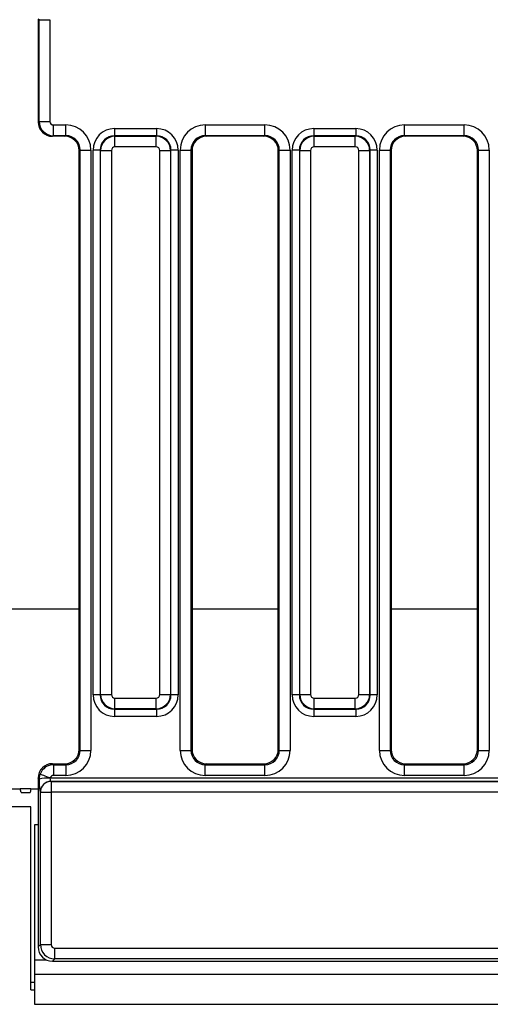
# Model space of a CAD drawing. Units: millimetres. Extents: x 8 to 415, y 1 to 291.
# Drawn here: x 48 to 61, y 144 to 171 of the extents above; entities that cross this region are included whole.
import ezdxf

# ---------------------------------------------------------------- set-up
doc = ezdxf.new("R2010")
doc.units = ezdxf.units.MM
doc.linetypes.add('SLD-Сплошная', pattern=[0])

msp = doc.modelspace()

# ---------------------------------------------------------------- linework, layer by layer
at = {"color": 7, "linetype": 'SLD-Сплошная', "lineweight": 25}
for p, q in [((48.3463, 171.2187), (48.3177, 171.2358)), ((48.3177, 171.2358), (48.3177, 168.3704)), ((48.3463, 171.2187), (48.6451, 171.2187)), ((48.3463, 168.3875), (48.3463, 171.2187)), ((48.6451, 171.2187), (48.6451, 168.3875)), ((48.3177, 168.3704), (48.3463, 168.3875)), ((48.3463, 168.3875), (48.6451, 168.3875)), ((48.7451, 168.2878), (49.0857, 168.2878)), ((48.7451, 167.9882), (48.7451, 168.2878)), ((49.0857, 167.9882), (49.0857, 168.2878)), ((50.4422, 168.1864), (50.4422, 167.9871)), ((50.4422, 168.1864), (51.6133, 168.1864)), ((51.6133, 168.1864), (51.6133, 167.9871)), ((52.9698, 168.2878), (54.6257, 168.2878)), ((52.9698, 167.9882), (52.9698, 168.2878)), ((54.6257, 167.9882), (54.6257, 168.2878)), ((55.9822, 168.1864), (55.9822, 167.9871)), ((55.9822, 168.1864), (57.1533, 168.1864)), ((57.1533, 168.1864), (57.1533, 167.9871)), ((58.5098, 168.2878), (60.1657, 168.2878)), ((58.5098, 167.9882), (58.5098, 168.2878)), ((60.1657, 167.9882), (60.1657, 168.2878)), ((48.7451, 167.9882), (48.7174, 167.9716)), ((49.0581, 167.9716), (48.7174, 167.9716)), ((49.0857, 167.9882), (48.7451, 167.9882)), ((49.0581, 167.9716), (49.0857, 167.9882)), ((50.4422, 167.9871), (50.4548, 167.9746)), ((51.6133, 167.9871), (50.4422, 167.9871)), ((50.4548, 167.6757), (50.4548, 167.9746)), ((50.4548, 167.9746), (51.6007, 167.9746)), ((51.6007, 167.9746), (51.6133, 167.9871)), ((51.6007, 167.6757), (51.6007, 167.9746)), ((54.6257, 167.9882), (52.9698, 167.9882)), ((52.9698, 167.9882), (52.9974, 167.9716)), ((54.5981, 167.9716), (52.9974, 167.9716)), ((54.5981, 167.9716), (54.6257, 167.9882)), ((55.9822, 167.9871), (55.9948, 167.9746)), ((57.1533, 167.9871), (55.9822, 167.9871)), ((55.9948, 167.6757), (55.9948, 167.9746)), ((55.9948, 167.9746), (57.1407, 167.9746)), ((57.1407, 167.9746), (57.1533, 167.9871)), ((57.1407, 167.6757), (57.1407, 167.9746)), ((60.1657, 167.9882), (58.5098, 167.9882)), ((58.5098, 167.9882), (58.5374, 167.9716)), ((60.1381, 167.9716), (58.5374, 167.9716)), ((60.1381, 167.9716), (60.1657, 167.9882)), ((49.4863, 167.59), (49.4577, 167.5729)), ((49.4577, 150.9016), (49.4577, 167.5729)), ((49.4863, 167.59), (49.7851, 167.59)), ((49.4863, 150.873), (49.4863, 167.59)), ((49.7851, 167.59), (49.7851, 150.873)), ((50.0437, 167.5886), (49.8445, 167.5886)), ((49.8445, 152.4175), (49.8445, 167.5886)), ((50.0563, 167.5761), (50.0437, 167.5886)), ((50.0437, 167.5886), (50.0437, 152.4175)), ((50.0563, 167.5761), (50.3551, 167.5761)), ((50.0563, 152.4301), (50.0563, 167.5761)), ((50.3551, 167.5761), (50.3551, 152.4301)), ((51.6007, 167.6757), (50.4548, 167.6757)), ((51.7003, 167.5761), (51.9992, 167.5761)), ((51.7003, 152.4301), (51.7003, 167.5761)), ((52.0118, 167.5886), (51.9992, 167.5761)), ((51.9992, 167.5761), (51.9992, 152.4301)), ((52.0118, 152.4175), (52.0118, 167.5886)), ((52.211, 167.5886), (52.0118, 167.5886)), ((52.211, 167.5886), (52.211, 152.4175)), ((52.2703, 150.873), (52.2703, 167.59)), ((52.2703, 167.59), (52.5692, 167.59)), ((52.5692, 167.59), (52.5692, 150.873)), ((52.5977, 167.5729), (52.5692, 167.59)), ((52.5977, 167.5729), (52.5977, 150.9016)), ((55.0263, 167.59), (54.9977, 167.5729)), ((54.9977, 150.9016), (54.9977, 167.5729)), ((55.0263, 167.59), (55.3251, 167.59)), ((55.0263, 150.873), (55.0263, 167.59)), ((55.3251, 167.59), (55.3251, 150.873)), ((55.5837, 167.5886), (55.3845, 167.5886)), ((55.3845, 152.4175), (55.3845, 167.5886)), ((55.5963, 167.5761), (55.5837, 167.5886)), ((55.5837, 167.5886), (55.5837, 152.4175)), ((55.5963, 167.5761), (55.8951, 167.5761)), ((55.5963, 152.4301), (55.5963, 167.5761)), ((55.8951, 167.5761), (55.8951, 152.4301)), ((57.1407, 167.6757), (55.9948, 167.6757)), ((57.2403, 167.5761), (57.5392, 167.5761)), ((57.2403, 152.4301), (57.2403, 167.5761)), ((57.5518, 167.5886), (57.5392, 167.5761)), ((57.5392, 167.5761), (57.5392, 152.4301)), ((57.5518, 152.4175), (57.5518, 167.5886)), ((57.751, 167.5886), (57.5518, 167.5886)), ((57.751, 167.5886), (57.751, 152.4175)), ((57.8103, 150.873), (57.8103, 167.59)), ((57.8103, 167.59), (58.1092, 167.59)), ((58.1092, 167.59), (58.1092, 150.873)), ((58.1377, 167.5729), (58.1092, 167.59)), ((58.1377, 167.5729), (58.1377, 150.9016)), ((60.5663, 167.59), (60.5377, 167.5729)), ((60.5377, 150.9016), (60.5377, 167.5729)), ((60.5663, 167.59), (60.8651, 167.59)), ((60.5663, 150.873), (60.5663, 167.59)), ((60.8651, 167.59), (60.8651, 150.873)), ((50.0437, 152.4175), (49.8445, 152.4175)), ((50.0437, 152.4175), (50.0563, 152.4301)), ((50.0563, 152.4301), (50.3551, 152.4301)), ((50.4548, 152.3305), (51.6007, 152.3305)), ((50.4548, 152.0316), (50.4548, 152.3305)), ((51.6007, 152.0316), (51.6007, 152.3305)), ((51.7003, 152.4301), (51.9992, 152.4301)), ((51.9992, 152.4301), (52.0118, 152.4175)), ((52.211, 152.4175), (52.0118, 152.4175)), ((55.5837, 152.4175), (55.3845, 152.4175)), ((55.5837, 152.4175), (55.5963, 152.4301)), ((55.5963, 152.4301), (55.8951, 152.4301)), ((55.9948, 152.3305), (57.1407, 152.3305)), ((55.9948, 152.0316), (55.9948, 152.3305)), ((57.1407, 152.0316), (57.1407, 152.3305)), ((57.2403, 152.4301), (57.5392, 152.4301)), ((57.5392, 152.4301), (57.5518, 152.4175)), ((57.751, 152.4175), (57.5518, 152.4175)), ((50.4548, 152.0316), (50.4422, 152.0191)), ((50.4422, 152.0191), (51.6133, 152.0191)), ((50.4422, 152.0191), (50.4422, 151.8198)), ((51.6007, 152.0316), (50.4548, 152.0316)), ((51.6133, 152.0191), (51.6007, 152.0316)), ((51.6133, 152.0191), (51.6133, 151.8198)), ((55.9948, 152.0316), (55.9822, 152.0191)), ((55.9822, 152.0191), (57.1533, 152.0191)), ((55.9822, 152.0191), (55.9822, 151.8198)), ((57.1407, 152.0316), (55.9948, 152.0316)), ((57.1533, 152.0191), (57.1407, 152.0316)), ((57.1533, 152.0191), (57.1533, 151.8198)), ((51.6133, 151.8198), (50.4422, 151.8198)), ((57.1533, 151.8198), (55.9822, 151.8198)), ((49.4577, 150.9016), (49.4863, 150.873)), ((49.4863, 150.873), (49.7851, 150.873)), ((52.2703, 150.873), (52.5692, 150.873)), ((52.5692, 150.873), (52.5977, 150.9016)), ((54.9977, 150.9016), (55.0263, 150.873)), ((55.0263, 150.873), (55.3251, 150.873)), ((57.8103, 150.873), (58.1092, 150.873)), ((58.1092, 150.873), (58.1377, 150.9016)), ((60.5377, 150.9016), (60.5663, 150.873)), ((60.5663, 150.873), (60.8651, 150.873)), ((48.7162, 150.5031), (48.7448, 150.4746)), ((48.7162, 150.5031), (49.0593, 150.5031)), ((48.7448, 150.4746), (49.0878, 150.4746)), ((48.7448, 150.4746), (48.7448, 150.1757)), ((49.0878, 150.4746), (49.0593, 150.5031)), ((49.0878, 150.4746), (49.0878, 150.1757)), ((52.9962, 150.5031), (52.9677, 150.4746)), ((52.9677, 150.1757), (52.9677, 150.4746)), ((52.9677, 150.4746), (54.6278, 150.4746)), ((52.9962, 150.5031), (54.5993, 150.5031)), ((54.6278, 150.4746), (54.5993, 150.5031)), ((54.6278, 150.1757), (54.6278, 150.4746)), ((58.5362, 150.5031), (58.5077, 150.4746)), ((58.5077, 150.1757), (58.5077, 150.4746)), ((58.5077, 150.4746), (60.1678, 150.4746)), ((58.5362, 150.5031), (60.1393, 150.5031)), ((60.1678, 150.4746), (60.1393, 150.5031)), ((60.1678, 150.1757), (60.1678, 150.4746)), ((48.3177, 150.1046), (48.3177, 145.4016)), ((48.3464, 150.0759), (48.3177, 150.1046)), ((48.3464, 150.0759), (48.3713, 150.2131)), ((48.6512, 150.1105), (61.3116, 150.1105)), ((48.6783, 150.0106), (48.6801, 150.0095)), ((61.3116, 150.0106), (48.6783, 150.0106)), ((48.6801, 150.0095), (48.6801, 149.7099)), ((48.6801, 150.0095), (61.3131, 150.0095)), ((49.0878, 150.1757), (48.7448, 150.1757)), ((54.6278, 150.1757), (52.9677, 150.1757)), ((60.1678, 150.1757), (58.5077, 150.1757)), ((46.7177, 149.8031), (47.8177, 149.8031)), ((47.8445, 149.7031), (47.8177, 149.8031)), ((48.1177, 149.8031), (47.8177, 149.8031)), ((47.8445, 149.7031), (48.091, 149.7031)), ((48.1177, 149.8031), (48.091, 149.7031)), ((48.1177, 149.8031), (48.3177, 149.8031)), ((48.3813, 149.7099), (48.3794, 149.711)), ((48.3813, 149.7099), (48.6801, 149.7099)), ((48.3813, 145.4651), (48.3813, 149.7099)), ((48.6801, 149.7099), (48.6801, 145.4651)), ((61.3131, 149.7099), (48.6801, 149.7099)), ((48.1177, 149.3031), (46.7177, 149.3031)), ((48.1177, 144.4188), (48.1177, 149.3031)), ((48.2177, 148.8031), (48.2177, 145.0431)), ((48.3177, 148.8031), (48.2177, 148.8031)), ((48.3177, 145.4016), (48.3813, 145.4651)), ((48.3813, 145.4651), (48.6801, 145.4651)), ((48.7798, 145.3655), (61.7183, 145.3655)), ((48.7798, 145.0666), (48.7798, 145.3655)), ((48.2177, 145.0431), (48.2177, 144.6431)), ((48.7798, 145.0666), (48.7162, 145.0031)), ((61.7183, 145.0666), (48.7798, 145.0666)), ((48.7162, 145.0031), (61.8959, 145.0031)), ((48.2177, 144.6431), (48.2177, 143.8031)), ((48.2177, 144.6431), (248.0177, 144.6431)), ((48.1177, 144.4188), (48.2177, 144.4188)), ((48.1177, 144.2031), (48.1177, 144.4188)), ((48.1177, 144.2031), (48.2177, 144.2031)), ((48.2177, 143.8031), (248.0177, 143.8031))]:
    msp.add_line(p, q, dxfattribs=at)
at = {"color": 8, "linetype": 'SLD-Сплошная', "lineweight": 25}
for p, q in [((49.4577, 154.8031), (44.7177, 154.8031)), ((54.9977, 154.8031), (52.5977, 154.8031)), ((60.5377, 154.8031), (58.1377, 154.8031)), ((48.2177, 145.0431), (48.5418, 145.0431))]:
    msp.add_line(p, q, dxfattribs=at)
at = {"color": 7, "linetype": 'SLD-Сплошная', "lineweight": 25, "flags": 128}
msp.add_lwpolyline([(48.3713, 150.2131), (48.3817, 150.2093), (48.401, 150.2023), (48.4285, 150.1921), (48.4635, 150.1793), (48.5047, 150.1642), (48.5508, 150.1473), (48.6002, 150.1292), (48.6512, 150.1105)], dxfattribs=at)
at = {"color": 7, "linetype": 'SLD-Сплошная', "lineweight": 25}
for centre, radius, start, end in [((48.5875, 149.0312), 1.0722, 86.91405, 102.99651), ((48.6803, 149.7098), 0.3008, 90.37563, 179.76418), ((48.6821, 149.7087), 0.3008, 90.37512, 179.76497)]:
    msp.add_arc(centre, radius, start, end, dxfattribs=at)
for centre, major_axis, ratio, start_param, end_param in [((48.7193, 168.3722), (-0.3449, -0.2066), 0.9948398, 5.7457619, 7.3119969), ((48.7455, 168.3879), (-0.2056, 0.3431), 0.9974266, 1.0333729, 2.5996079), ((48.7455, 168.3879), (-0.0862, -0.0517), 0.9948398, 5.7457619, 7.3119969), ((49.0825, 167.5868), (0.6036, 0.3616), 0.9948398, 5.7457619, 7.3119969), ((50.4468, 167.5841), (-0.4275, 0.4275), 0.9924325, 5.5015852, 7.0647854), ((51.6087, 167.5841), (0.4275, 0.4275), 0.9924325, 5.5015852, 7.0647854), ((52.973, 167.5868), (0.6036, -0.3616), 0.9948398, 2.1127811, 3.679016), ((54.6225, 167.5868), (0.6036, 0.3616), 0.9948398, 5.7457619, 7.3119969), ((55.9868, 167.5841), (-0.4275, 0.4275), 0.9924325, 5.5015852, 7.0647854), ((57.1487, 167.5841), (0.4275, 0.4275), 0.9924325, 5.5015852, 7.0647854), ((58.513, 167.5868), (0.6036, -0.3616), 0.9948398, 2.1127811, 3.679016), ((60.1625, 167.5868), (0.6036, 0.3616), 0.9948398, 5.7457619, 7.3119969), ((49.0562, 167.5711), (0.3449, 0.2066), 0.9948398, 5.7457619, 7.3119969), ((49.0825, 167.5868), (0.3476, 0.2082), 0.9872181, 5.7457619, 7.3119969), ((50.4468, 167.5841), (0.2871, -0.2871), 0.9850067, 2.3599926, 3.9231927), ((50.4555, 167.5753), (0.2828, 0.2828), 0.9962307, 0.7891963, 2.3523964), ((51.6, 167.5753), (0.2828, -0.2828), 0.9962307, 0.7891963, 2.3523964), ((51.6087, 167.5841), (0.2871, 0.2871), 0.9850067, 5.5015852, 7.0647854), ((52.973, 167.5868), (0.3476, -0.2082), 0.9872181, 2.1127811, 3.679016), ((52.9993, 167.5711), (0.3449, -0.2066), 0.9948398, 2.1127811, 3.679016), ((54.5962, 167.5711), (0.3449, 0.2066), 0.9948398, 5.7457619, 7.3119969), ((54.6225, 167.5868), (0.3476, 0.2082), 0.9872181, 5.7457619, 7.3119969), ((55.9868, 167.5841), (0.2871, -0.2871), 0.9850067, 2.3599926, 3.9231927), ((55.9955, 167.5753), (0.2828, 0.2828), 0.9962307, 0.7891963, 2.3523964), ((57.14, 167.5753), (0.2828, -0.2828), 0.9962307, 0.7891963, 2.3523964), ((57.1487, 167.5841), (0.2871, 0.2871), 0.9850067, 5.5015852, 7.0647854), ((58.513, 167.5868), (0.3476, -0.2082), 0.9872181, 2.1127811, 3.679016), ((58.5393, 167.5711), (0.3449, -0.2066), 0.9948398, 2.1127811, 3.679016), ((60.1362, 167.5711), (0.3449, 0.2066), 0.9948398, 5.7457619, 7.3119969), ((60.1625, 167.5868), (0.3476, 0.2082), 0.9872181, 5.7457619, 7.3119969), ((50.4555, 167.5753), (-0.0712, 0.0712), 0.9924325, 5.5015852, 7.0647854), ((51.6, 167.5753), (0.0712, 0.0712), 0.9924325, 5.5015852, 7.0647854), ((55.9955, 167.5753), (-0.0712, 0.0712), 0.9924325, 5.5015852, 7.0647854), ((57.14, 167.5753), (0.0712, 0.0712), 0.9924325, 5.5015852, 7.0647854), ((50.4468, 152.4221), (-0.4275, -0.4275), 0.9924325, 5.5015852, 7.0647854), ((50.4468, 152.4221), (0.2871, 0.2871), 0.9850067, 2.3599926, 3.9231927), ((50.4555, 152.4309), (0.2828, -0.2828), 0.9962307, 3.9307889, 5.493989), ((50.4555, 152.4309), (-0.0712, -0.0712), 0.9924325, 5.5015852, 7.0647854), ((51.6, 152.4309), (0.0712, -0.0712), 0.9924325, 5.5015852, 7.0647854), ((51.6, 152.4309), (0.2828, 0.2828), 0.9962307, 3.9307889, 5.493989), ((51.6087, 152.4221), (0.2871, -0.2871), 0.9850067, 5.5015852, 7.0647854), ((51.6087, 152.4221), (0.4275, -0.4275), 0.9924325, 5.5015852, 7.0647854), ((55.9868, 152.4221), (-0.4275, -0.4275), 0.9924325, 5.5015852, 7.0647854), ((55.9868, 152.4221), (0.2871, 0.2871), 0.9850067, 2.3599926, 3.9231927), ((55.9955, 152.4309), (0.2828, -0.2828), 0.9962307, 3.9307889, 5.493989), ((55.9955, 152.4309), (-0.0712, -0.0712), 0.9924325, 5.5015852, 7.0647854), ((57.14, 152.4309), (0.0712, -0.0712), 0.9924325, 5.5015852, 7.0647854), ((57.14, 152.4309), (0.2828, 0.2828), 0.9962307, 3.9307889, 5.493989), ((57.1487, 152.4221), (0.2871, -0.2871), 0.9850067, 5.5015852, 7.0647854), ((57.1487, 152.4221), (0.4275, -0.4275), 0.9924325, 5.5015852, 7.0647854), ((49.0562, 150.9046), (0.285, -0.285), 0.9924325, 5.5015852, 7.0647854), ((49.0825, 150.8784), (0.4987, -0.4987), 0.9924325, 5.5015852, 7.0647854), ((49.0825, 150.8784), (0.2882, -0.2882), 0.9813353, 5.5015852, 7.0647854), ((52.973, 150.8784), (-0.4987, -0.4987), 0.9924325, 5.5015852, 7.0647854), ((52.973, 150.8784), (0.2882, 0.2882), 0.9813353, 2.3599926, 3.9231927), ((52.9993, 150.9046), (-0.285, -0.285), 0.9924325, 5.5015852, 7.0647854), ((54.5962, 150.9046), (0.285, -0.285), 0.9924325, 5.5015852, 7.0647854), ((54.6225, 150.8784), (0.4987, -0.4987), 0.9924325, 5.5015852, 7.0647854), ((54.6225, 150.8784), (0.2882, -0.2882), 0.9813353, 5.5015852, 7.0647854), ((58.513, 150.8784), (-0.4987, -0.4987), 0.9924325, 5.5015852, 7.0647854), ((58.513, 150.8784), (0.2882, 0.2882), 0.9813353, 2.3599926, 3.9231927), ((58.5393, 150.9046), (-0.285, -0.285), 0.9924325, 5.5015852, 7.0647854), ((60.1362, 150.9046), (0.285, -0.285), 0.9924325, 5.5015852, 7.0647854), ((60.1625, 150.8784), (0.4987, -0.4987), 0.9924325, 5.5015852, 7.0647854), ((60.1625, 150.8784), (0.2882, -0.2882), 0.9813353, 5.5015852, 7.0647854), ((48.7193, 150.1016), (-0.285, 0.285), 0.9924325, 5.5015852, 7.0647854), ((48.7455, 150.0753), (0.2828, 0.2828), 0.9962307, 0.7891963, 2.0019042), ((48.3813, 150.1105), (0, 0.4), 0.0874887, 1.6572806, 3.0892328), ((48.6801, 150.1105), (0, 0.1), 0.3499547, 1.6572806, 3.0892328), ((48.7455, 150.0753), (-0.0712, 0.0712), 0.9924325, 5.5015852, 6.7142932), ((48.7193, 145.4046), (-0.285, -0.285), 0.9924325, 5.5015852, 7.0647854), ((48.7805, 145.4659), (0.2828, -0.2828), 0.9962307, 3.9307889, 5.493989), ((48.7805, 145.4659), (-0.0712, -0.0712), 0.9924325, 5.5015852, 7.0647854)]:
    msp.add_ellipse(centre, major_axis=major_axis, ratio=ratio, start_param=start_param, end_param=end_param, dxfattribs=at)
msp.add_open_spline([(48.6512, 150.1105), (48.6501, 150.1096), (48.648, 150.1081), (48.646, 150.1054), (48.6453, 150.1033), (48.6453, 150.1022), (48.6453, 150.1019)], degree=3, knots=[0, 0, 0, 0, 0.3947452, 0.6973153, 0.9070615, 1, 1, 1, 1], dxfattribs=at)

doc.saveas('drawing.dxf')
